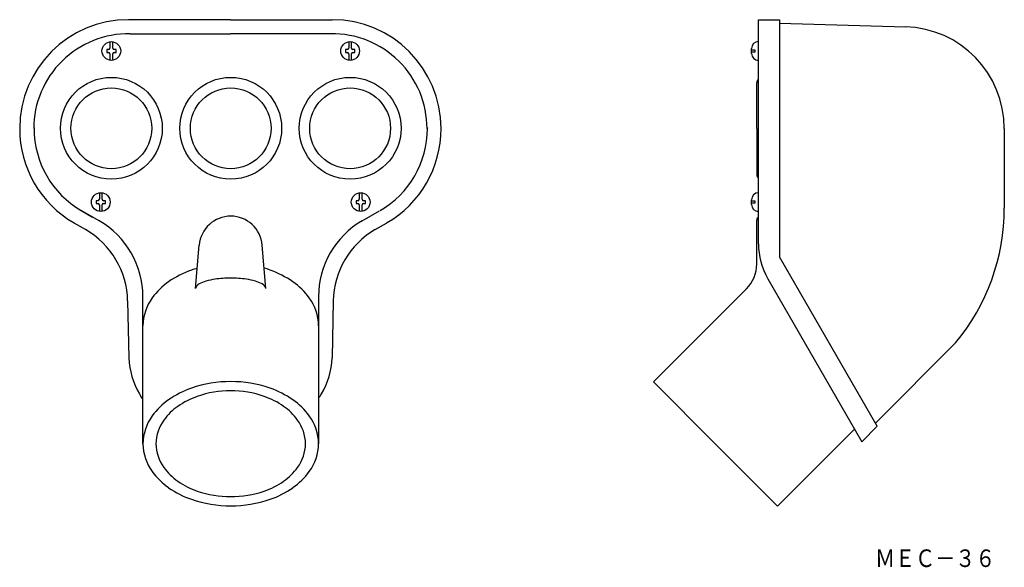
# Model space of a CAD drawing. Extents: x -155 to 125, y -144 to 12.
import ezdxf
from ezdxf.enums import TextEntityAlignment as Align

# ---------------------------------------------------------------- set-up
doc = ezdxf.new("R2010")
doc.units = 0
doc.layers.add('1', color=7, linetype='CONTINUOUS')
doc.styles.add('MDRAFSTD', font='TXT', dxfattribs={"bigfont": 'BIGFONT'})

msp = doc.modelspace()

# ---------------------------------------------------------------- linework, layer by layer
at = {"layer": '1', "color": 7, "linetype": 'CONTINUOUS'}
for p, q in [((-95, 12), (-124, 12)), ((-95, 12), (-66, 12)), ((55.38, -51.74), (55.38, 12)), ((55.38, 12), (61.38, 12)), ((61.38, 12), (61.38, -55.5)), ((61.38, 11), (97.2, 9.99)), ((-129.3, 5.74), (-129.3, 3.9)), ((-128.5, 3.9), (-128.5, 5.74)), ((-123.5, 8), (-95, 8)), ((-66.5, 8), (-95, 8)), ((-61.3, 5.74), (-61.3, 3.9)), ((-60.5, 3.9), (-60.5, 5.74)), ((-130.23, 3.5), (-130.23, 2.7)), ((-129.7, 3.5), (-130.23, 3.5)), ((-127.57, 3.5), (-128.1, 3.5)), ((-127.57, 2.7), (-127.57, 3.5)), ((-62.23, 3.5), (-62.23, 2.7)), ((-61.7, 3.5), (-62.23, 3.5)), ((-59.57, 3.5), (-60.1, 3.5)), ((-59.57, 2.7), (-59.57, 3.5)), ((53.38, 2.43), (53.38, 3.77)), ((53.38, 3.43), (54.38, 3.43)), ((54.38, 3.43), (54.38, 2.77)), ((-130.23, 2.7), (-129.7, 2.7)), ((-129.3, 2.3), (-129.3, 0.46)), ((-128.5, 0.46), (-128.5, 2.3)), ((-128.1, 2.7), (-127.57, 2.7)), ((-62.23, 2.7), (-61.7, 2.7)), ((-61.3, 2.3), (-61.3, 0.46)), ((-60.5, 0.46), (-60.5, 2.3)), ((-60.1, 2.7), (-59.57, 2.7)), ((54.38, 2.77), (53.38, 2.77)), ((54.88, -19), (54.88, -6)), ((-150.9, -18.8), (-150.9, -18.9)), ((-150.9, -19), (-150.9, -18.9)), ((-38.9, -18.8), (-38.9, -18.9)), ((-38.9, -19), (-38.9, -18.9)), ((54.88, -19), (54.88, -32)), ((125.38, -19), (125.38, -41.6)), ((-132.3, -37.26), (-132.3, -39.1)), ((-131.5, -39.1), (-131.5, -37.26)), ((-58.3, -37.26), (-58.3, -39.1)), ((-57.5, -39.1), (-57.5, -37.26)), ((53.38, -40.57), (53.38, -39.23)), ((-133.23, -39.5), (-133.23, -40.3)), ((-132.7, -39.5), (-133.23, -39.5)), ((-133.23, -40.3), (-132.7, -40.3)), ((-132.3, -40.7), (-132.3, -42.54)), ((-131.5, -42.54), (-131.5, -40.7)), ((-130.57, -39.5), (-131.1, -39.5)), ((-131.1, -40.3), (-130.57, -40.3)), ((-130.57, -40.3), (-130.57, -39.5)), ((-59.23, -39.5), (-59.23, -40.3)), ((-58.7, -39.5), (-59.23, -39.5)), ((-59.23, -40.3), (-58.7, -40.3)), ((-58.3, -40.7), (-58.3, -42.54)), ((-57.5, -42.54), (-57.5, -40.7)), ((-56.57, -39.5), (-57.1, -39.5)), ((-57.1, -40.3), (-56.57, -40.3)), ((-56.57, -40.3), (-56.57, -39.5)), ((53.38, -39.57), (54.38, -39.57)), ((54.38, -40.23), (53.38, -40.23)), ((54.38, -39.57), (54.38, -40.23)), ((-134.26, -44.25), (-137.5, -42.38)), ((-132.35, -45.24), (-137.45, -42.3)), ((-57.45, -45.24), (-52.5, -42.38)), ((-136.26, -47.71), (-139.5, -45.85)), ((-53.74, -47.71), (-50.5, -45.85)), ((54.88, -57.5), (54.88, -45)), ((-104.9, -64.5), (-103.87, -52.15)), ((-84.9, -64.5), (-85.93, -52.15)), ((89.21, -103.69), (61.38, -55.5)), ((58.06, -61.74), (84.82, -108.08)), ((-119.9, -108.66), (-119.9, -66.8)), ((-69.9, -66.8), (-69.9, -108.66)), ((51.96, -64.57), (25.44, -91.09)), ((-124.27, -68.02), (-123.94, -84.25)), ((-65.73, -68.02), (-66.06, -84.25)), ((88.69, -102.79), (111.51, -79.97)), ((43.12, -108.76), (25.44, -91.09)), ((84.82, -108.08), (89.21, -103.69)), ((60.8, -126.44), (82.75, -104.49)), ((43.12, -108.76), (60.8, -126.44))]:
    msp.add_line(p, q, dxfattribs=at)
for centre, radius in [((-128.9, 3.1), 2.67), ((-60.9, 3.1), 2.67), ((-128.9, -18.9), 14.5), ((-94.9, -18.9), 14.5), ((-60.9, -18.9), 14.5), ((-128.9, -18.9), 11.5), ((-94.9, -18.9), 11.5), ((-60.9, -18.9), 11.5), ((-131.9, -39.9), 2.67), ((-57.9, -39.9), 2.67)]:
    msp.add_circle(centre, radius, dxfattribs=at)
for centre, radius, start, end in [((-124, -19), 31, 90, 180), ((-66, -19), 31, 0, 90), ((96.38, -19), 29, 0, 88.3823), ((-124, -19), 27, 89.0658, 180), ((-66, -19), 27, 0, 90.9342), ((55.38, 3.77), 2, 90, 180), ((-129.7, 3.9), 0.4, 270, 0), ((-128.1, 3.9), 0.4, 180, 270), ((-61.7, 3.9), 0.4, 270, 0), ((-60.1, 3.9), 0.4, 180, 270), ((-129.7, 2.3), 0.4, 0, 90), ((-128.1, 2.3), 0.4, 90, 180), ((-61.7, 2.3), 0.4, 0, 90), ((-60.1, 2.3), 0.4, 90, 180), ((55.38, 2.43), 2, 180, 270), ((56.38, -6), 1.5, 131.8103, 180), ((-124, -19), 31, 180, 240), ((-124, -19), 26.9, 180, 240), ((-65.8, -19), 26.9, 300, 0), ((-66, -19), 31, 300, 0), ((56.38, -32), 1.5, 180, 228.1897), ((-132.7, -39.1), 0.4, 270, 0), ((-131.1, -39.1), 0.4, 180, 270), ((-58.7, -39.1), 0.4, 270, 0), ((-57.1, -39.1), 0.4, 180, 270), ((55.38, -39.23), 2, 90, 180), ((-132.7, -40.7), 0.4, 0, 90), ((-131.1, -40.7), 0.4, 90, 180), ((-58.7, -40.7), 0.4, 0, 90), ((-57.1, -40.7), 0.4, 90, 180), ((55.38, -40.57), 2, 180, 270), ((65.38, -41.6), 60, 320.2417, 0), ((-94.9, -52.9), 9, 90, 175.2251), ((-94.9, -52.9), 9, 4.7749, 90), ((55.88, -45), 1, 120, 180), ((-144.8, -66.8), 24.9, 0, 60), ((-45, -66.8), 24.9, 120, 180), ((-148.26, -68.5), 24, 1.1456, 60), ((-41.74, -68.5), 24, 120, 178.8544), ((75.38, -51.74), 20, 180, 210), ((-95.79, -88.4), 30.9, 106.2207, 109.4587), ((-86.12, -63.88), 5.2, 62.4948, 81.8258), ((44.88, -57.5), 10, 315, 0), ((-97.34, -84.45), 26.66, 109.1437, 124.8679), ((-94.98, -92.64), 31.1, 89.8526, 98.1191), ((-94.82, -92.64), 31.1, 81.8809, 90.1474), ((-92.46, -84.45), 26.66, 55.1321, 70.8563), ((-101.49, -78.56), 19.46, 124.748, 144.1564), ((-103.12, -64.84), 1.82, 113.6321, 169.0631), ((-99.68, -70.68), 8.58, 105.4993, 119.0406), ((-96.67, -80.94), 19.28, 98.0582, 105.9621), ((-93.13, -80.94), 19.28, 74.0379, 81.9418), ((-90.12, -70.68), 8.58, 60.9594, 74.5007), ((-86.68, -64.84), 1.82, 10.9369, 66.3679), ((-88.31, -78.56), 19.46, 35.8436, 55.252), ((-106.25, -75.24), 13.66, 143.7701, 179.3066), ((-83.55, -75.24), 13.66, 0.6934, 36.2299), ((-102.19, -83.33), 21.77, 182.4192, 210.7503), ((-86.27, -83.79), 20.22, 328.1357, 358.6949), ((-95.01, -124.74), 33.76, 89.8112, 109.1423), ((-94.79, -124.74), 33.76, 70.8577, 90.1888), ((-115.77, -92.27), 5.58, 203.1101, 222.2714), ((-97.34, -118.03), 26.66, 109.1437, 124.8679), ((-96.98, -116.65), 22.71, 109.1437, 124.8679), ((-94.99, -122.36), 28.76, 89.8112, 109.1423), ((-94.81, -122.36), 28.76, 70.8577, 90.1888), ((-92.82, -116.65), 22.71, 55.1321, 70.8563), ((-92.46, -118.03), 26.66, 55.1321, 70.8563), ((-89.53, -82.45), 23.71, 325.9157, 329.5508), ((-101.49, -112.15), 19.46, 124.748, 144.1564), ((-100.51, -111.64), 16.58, 124.748, 144.1564), ((-89.29, -111.64), 16.58, 35.8436, 55.252), ((-88.31, -112.15), 19.46, 35.8436, 55.252), ((-106.25, -108.83), 13.66, 143.7701, 179.3066), ((-83.55, -108.83), 13.66, 0.6934, 36.2299), ((-104.57, -108.8), 11.63, 143.7701, 179.3066), ((-85.23, -108.8), 11.63, 0.6934, 36.2299), ((-106.25, -108.5), 13.66, 180.6934, 216.2299), ((-104.57, -108.52), 11.63, 180.6934, 216.2299), ((-85.23, -108.52), 11.63, 323.7701, 359.3066), ((-83.55, -108.5), 13.66, 323.7701, 359.3066), ((-101.49, -105.17), 19.46, 215.8436, 235.252), ((-100.51, -105.69), 16.58, 215.8436, 235.252), ((-89.29, -105.69), 16.58, 304.748, 324.1564), ((-88.31, -105.17), 19.46, 304.748, 324.1564), ((-96.98, -100.68), 22.71, 235.1321, 250.8563), ((-92.82, -100.68), 22.71, 289.1437, 304.8679), ((-97.34, -99.29), 26.66, 235.1321, 250.8563), ((-94.99, -94.96), 28.76, 250.8577, 270.1888), ((-94.81, -94.96), 28.76, 269.8112, 289.1423), ((-92.46, -99.29), 26.66, 289.1437, 304.8679), ((-95.01, -92.58), 33.76, 250.8577, 270.1888), ((-94.79, -92.58), 33.76, 269.8112, 289.1423)]:
    msp.add_arc(centre, radius, start, end, dxfattribs=at)

# ---------------------------------------------------------------- texts
at = {"layer": '1', "color": 7, "linetype": 'CONTINUOUS', "style": 'MDRAFSTD'}
msp.add_text('ＭＥＣ－３６', height=5, dxfattribs=at).set_placement((88.58, -143.74), (122.83, -143.74), align=Align.FIT)

doc.saveas('drawing.dxf')
